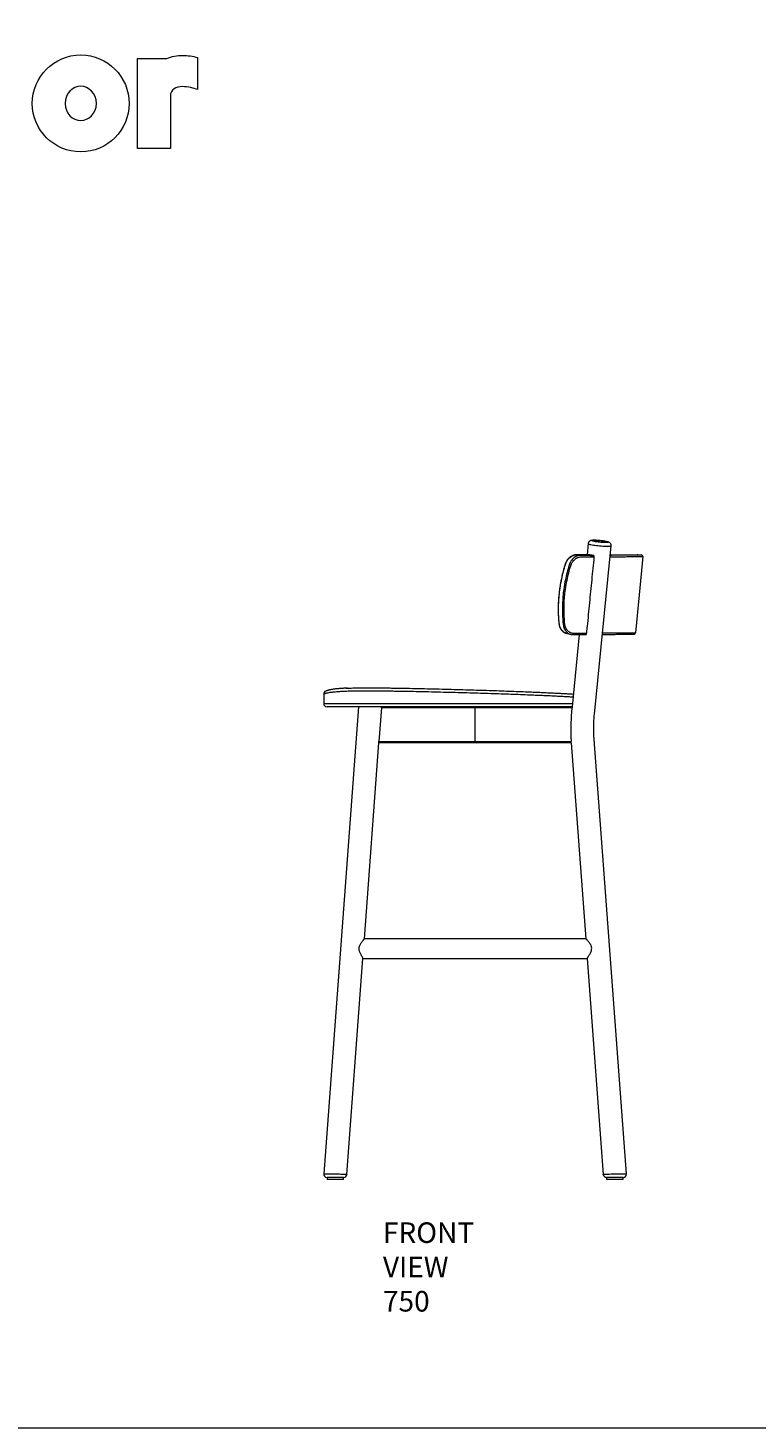
# Model space of a CAD drawing. Units: millimetres. Extents: x -2434 to 2692, y -2085 to 2010.
# Drawn here: x 112 to 1216, y -2085 to 39 of the extents above; entities that cross this region are included whole.
import ezdxf

# ---------------------------------------------------------------- set-up
doc = ezdxf.new("R2010")
doc.units = ezdxf.units.MM
doc.header["$MEASUREMENT"] = 0
doc.layers.get('0').update_dxf_attribs({"lineweight": 0})

# ---------------------------------------------------------------- blocks, each defined once
blk = doc.blocks.new('Block_0')
at = {"color": 7, "lineweight": 9, "true_color": 0xffffff}
for p, q in [((961.6, -742.8), (960, -759.6)), ((959.3, -759.6), (943.9, -759.6)), ((944.1, -759.7), (943.9, -759.6)), ((944.1, -759.7), (959.5, -759.7)), ((965.1, -760.8), (949.5, -760.8)), ((950.5, -763), (970.9, -763)), ((963.1, -759.7), (959.3, -759.6)), ((959.5, -759.7), (959.3, -759.7)), ((971.1, -1001.6), (996.5, -746.2)), ((1043, -760.2), (1037, -759.6)), ((930, -879.4), (935.9, -880.5)), ((947.9, -880.8), (937.1, -990.2)), ((938.1, -880.8), (938.2, -880.8)), ((938.2, -880.8), (938.4, -880.8)), ((938.4, -880.8), (953.4, -880.8)), ((959.5, -879.1), (939.6, -879.1)), ((953.2, -880.8), (953.4, -880.8)), ((560.4, -971.3), (560.4, -985.2)), ((595.4, -962.1), (593.1, -962.2)), ((613.2, -990.2), (560.5, -1699)), ((647.9, -992.2), (644.1, -1043.2)), ((937, -992.2), (647.9, -992.2)), ((648.3, -990.2), (648.3, -990.2)), ((789, -990.2), (937.1, -990.2)), ((790.4, -1043.2), (790.4, -992.2)), ((937, -992.2), (936.4, -998.4)), ((1019.6, -1699), (970.6, -1040)), ((622.1, -1342.4), (644.2, -1045.2)), ((644.1, -1043.2), (936, -1043.2)), ((935.9, -1045.2), (644.2, -1045.2)), ((936, -1043.2), (935.9, -1042.4)), ((935.9, -1045.2), (958, -1342.4)), ((958, -1342.4), (622.1, -1342.4)), ((595.5, -1699.8), (619.9, -1372.3)), ((619.8, -1372.4), (960.2, -1372.4)), ((960.2, -1372.3), (984.6, -1699.8)), ((565.5, -1704.4), (565.5, -1707.4)), ((590.5, -1704.4), (565.5, -1704.4)), ((590.5, -1707.4), (565.5, -1707.4)), ((590.5, -1707.4), (590.5, -1704.4)), ((989.6, -1704.4), (989.6, -1707.4)), ((1014.6, -1704.4), (989.6, -1704.4)), ((1014.6, -1707.4), (989.6, -1707.4)), ((1014.6, -1707.4), (1014.6, -1704.4))]:
    blk.add_line(p, q, dxfattribs=at)
for points in [[(961.6, -742.8), (961.8, -743), (962.3, -743.3), (963.2, -743.6), (964.3, -744), (965.8, -744.3), (967.5, -744.7), (969.5, -745), (971.7, -745.3), (974, -745.6), (976.4, -745.9), (978.9, -746.2), (981.4, -746.4), (983.8, -746.6), (986.1, -746.8), (988.3, -746.9), (990.3, -746.9), (992.1, -746.9), (993.6, -746.9), (994.8, -746.8), (995.7, -746.6), (996.3, -746.4), (996.5, -746.2), (996.5, -746.2)], [(967.1, -738.3), (967.3, -738.1), (967.9, -738), (968.8, -737.9), (970, -737.8), (971.4, -737.8), (973.1, -737.8), (975, -737.9), (977.1, -738.1), (979.1, -738.3), (981.3, -738.5), (983.3, -738.7), (985.3, -739), (987, -739.3), (988.6, -739.6), (989.9, -739.9), (990.9, -740.2), (991.6, -740.4), (992, -740.7), (991.9, -740.9), (991.6, -741), (990.8, -741.2), (989.8, -741.2), (988.5, -741.3), (986.9, -741.3), (985, -741.2), (983.1, -741.1), (981, -740.9), (978.9, -740.7), (976.8, -740.5), (974.8, -740.2), (972.9, -739.9), (971.2, -739.6), (969.8, -739.3), (968.6, -739.1), (967.8, -738.8), (967.3, -738.5), (967.1, -738.3)], [(1044.7, -762.4), (1039, -820.4), (1033.2, -878.4)], [(560.5, -1699), (560.5, -1699), (560.9, -1699), (561.6, -1698.9), (562.6, -1698.9), (564, -1698.9), (565.6, -1698.9), (567.5, -1698.9), (569.6, -1698.9), (571.9, -1698.9), (574.3, -1699), (576.7, -1699), (579.2, -1699.1), (581.7, -1699.1), (584.1, -1699.2), (586.4, -1699.3), (588.5, -1699.3), (590.4, -1699.4), (592, -1699.5), (593.4, -1699.6), (594.4, -1699.6), (595.1, -1699.7), (595.5, -1699.7), (595.5, -1699.8)], [(984.6, -1699.8), (984.6, -1699.7), (985, -1699.7), (985.7, -1699.6), (986.7, -1699.6), (988.1, -1699.5), (989.7, -1699.4), (991.6, -1699.3), (993.7, -1699.3), (996, -1699.2), (998.4, -1699.1), (1000.9, -1699.1), (1003.4, -1699), (1005.8, -1699), (1008.2, -1698.9), (1010.5, -1698.9), (1012.6, -1698.9), (1014.5, -1698.9), (1016.1, -1698.9), (1017.5, -1698.9), (1018.5, -1698.9), (1019.2, -1699), (1019.6, -1699), (1019.6, -1699)]]:
    blk.add_lwpolyline(points, dxfattribs=at)
for points, knots in [([(996.4, -746.2), (996.5, -745.9), (996.5, -745.6), (996.5, -745.3), (996.5, -744.9), (996.4, -744.5), (996.3, -744.1), (996.1, -743.8), (996, -743.5), (995.8, -743.2), (995.7, -742.9), (995.5, -742.6), (995.3, -742.4), (995.1, -742.1), (994.9, -741.9), (994.6, -741.7), (994.4, -741.6), (994.2, -741.4), (994, -741.3), (993.8, -741.1), (993.6, -741), (993.4, -740.9), (993.1, -740.8), (992.9, -740.7), (992.7, -740.6), (992.3, -740.5), (992, -740.4), (991.7, -740.3), (991.3, -740.1), (990.8, -740), (990.3, -739.9), (989.8, -739.8), (989.4, -739.7), (988.8, -739.6), (988.3, -739.5), (987.7, -739.4), (987.1, -739.3), (986.5, -739.2), (985.9, -739.1), (985.2, -739), (984.6, -738.9), (983.9, -738.8), (983.3, -738.7), (982.6, -738.6), (981.9, -738.5), (981.2, -738.5), (980.6, -738.4), (979.9, -738.3), (979.2, -738.2), (978.5, -738.2), (977.8, -738.1), (977.1, -738.1), (976.5, -738), (975.8, -738), (975.2, -737.9), (974.5, -737.9), (973.9, -737.8), (973.3, -737.8), (972.6, -737.8), (972, -737.8), (971.5, -737.8), (970.9, -737.8), (970.4, -737.7), (969.9, -737.8), (969.3, -737.8), (968.8, -737.8), (968.4, -737.8), (967.9, -737.8), (967.4, -737.9), (967, -737.9), (966.7, -738), (966.4, -738), (966.1, -738.1), (965.8, -738.1), (965.5, -738.2), (965.2, -738.3), (965, -738.4), (964.7, -738.5), (964.5, -738.6), (964.2, -738.8), (963.9, -739), (963.7, -739.2), (963.4, -739.4), (963.1, -739.6), (962.9, -739.9), (962.6, -740.2), (962.4, -740.5), (962.2, -740.8), (962, -741.2), (961.9, -741.6), (961.8, -741.9), (961.7, -742.2), (961.7, -742.5), (961.6, -742.8)], [0, 0, 0, 0, 1, 1, 1, 2, 2, 2, 3, 3, 3, 4, 4, 4, 5, 5, 5, 6, 6, 6, 7, 7, 7, 8, 8, 8, 9, 9, 9, 10, 10, 10, 11, 11, 11, 12, 12, 12, 13, 13, 13, 14, 14, 14, 15, 15, 15, 16, 16, 16, 17, 17, 17, 18, 18, 18, 19, 19, 19, 20, 20, 20, 21, 21, 21, 22, 22, 22, 23, 23, 23, 24, 24, 24, 25, 25, 25, 26, 26, 26, 27, 27, 27, 28, 28, 28, 29, 29, 29, 30, 30, 30, 31, 31, 31, 31]), ([(943.8, -759.7), (943.7, -759.7), (943.5, -759.7), (943.4, -759.7), (942.7, -759.6), (942.1, -759.7), (941.4, -759.9), (940.7, -760), (940, -760.2), (939.3, -760.4), (938.6, -760.6), (938, -760.9), (937.3, -761.2), (936.6, -761.5), (936, -761.9), (935.3, -762.3), (934.7, -762.8), (934.1, -763.2), (933.5, -763.7), (932.9, -764.2), (932.3, -764.8), (931.8, -765.3), (931.2, -765.9), (930.7, -766.5), (930.2, -767.2), (929.7, -767.9), (929.3, -768.5), (928.8, -769.3), (928.4, -770), (928, -770.7), (927.7, -771.5), (927.3, -772.2), (927, -773), (926.8, -773.8), (926.7, -773.9), (926.7, -774.1), (926.7, -774.2)], [0, 0, 0, 0, 1, 1, 1, 2, 2, 2, 3, 3, 3, 4, 4, 4, 5, 5, 5, 6, 6, 6, 7, 7, 7, 8, 8, 8, 9, 9, 9, 10, 10, 10, 11, 11, 11, 12, 12, 12, 12]), ([(927.2, -774.3), (927.5, -773.3), (927.9, -772.3), (928.3, -771.3), (928.6, -770.8), (928.8, -770.3), (929.1, -769.8), (929.3, -769.4), (929.6, -768.9), (929.9, -768.4), (930.5, -767.5), (931.1, -766.7), (931.8, -765.9), (932.1, -765.5), (932.5, -765.1), (932.8, -764.8), (933.2, -764.4), (933.6, -764.1), (934, -763.7), (934.7, -763.1), (935.5, -762.5), (936.3, -762), (936.7, -761.7), (937.2, -761.5), (937.6, -761.3), (938, -761.1), (938.4, -760.9), (938.9, -760.7), (939.7, -760.4), (940.6, -760.1), (941.4, -759.9), (942.3, -759.8), (943.2, -759.7), (944.1, -759.7)], [0, 0, 0, 0, 1, 1, 1, 2, 2, 2, 3, 3, 3, 4, 4, 4, 5, 5, 5, 6, 6, 6, 7, 7, 7, 8, 8, 8, 9, 9, 9, 10, 10, 10, 11, 11, 11, 11]), ([(949.5, -760.8), (948.6, -760.8), (947.7, -760.9), (946.9, -761), (946, -761.2), (945.1, -761.5), (944.3, -761.8), (943.8, -762), (943.4, -762.2), (943, -762.4), (942.6, -762.6), (942.2, -762.9), (941.7, -763.1), (940.9, -763.6), (940.1, -764.2), (939.4, -764.9), (939, -765.2), (938.6, -765.6), (938.2, -766), (937.9, -766.3), (937.5, -766.7), (937.2, -767.1), (936.5, -767.9), (935.9, -768.7), (935.3, -769.6), (935, -770.1), (934.8, -770.6), (934.5, -771), (934.2, -771.5), (934, -772), (933.8, -772.5), (933.3, -773.5), (932.9, -774.5), (932.6, -775.6)], [0, 0, 0, 0, 1, 1, 1, 2, 2, 2, 3, 3, 3, 4, 4, 4, 5, 5, 5, 6, 6, 6, 7, 7, 7, 8, 8, 8, 9, 9, 9, 10, 10, 10, 11, 11, 11, 11]), ([(935.1, -776.3), (935.4, -775.4), (935.7, -774.5), (936.2, -773.6), (936.4, -773.1), (936.6, -772.7), (936.8, -772.2), (937.1, -771.8), (937.3, -771.4), (937.6, -771), (938.1, -770.2), (938.7, -769.4), (939.3, -768.7), (939.6, -768.3), (939.9, -768), (940.3, -767.7), (940.6, -767.3), (940.9, -767), (941.3, -766.7), (942, -766.1), (942.7, -765.6), (943.5, -765.1), (943.8, -764.9), (944.2, -764.7), (944.6, -764.5), (945, -764.3), (945.4, -764.1), (945.8, -764), (946.6, -763.7), (947.4, -763.4), (948.2, -763.3), (948.9, -763.1), (949.7, -763), (950.5, -763)], [0, 0, 0, 0, 1, 1, 1, 2, 2, 2, 3, 3, 3, 4, 4, 4, 5, 5, 5, 6, 6, 6, 7, 7, 7, 8, 8, 8, 9, 9, 9, 10, 10, 10, 11, 11, 11, 11]), ([(958, -880.7), (958.2, -880.6), (958.4, -880.6), (958.6, -880.5), (958.8, -880.4), (958.9, -880.2), (959.1, -880), (959.2, -879.8), (959.3, -879.6), (959.3, -879.4), (959.6, -878.7), (959.6, -877.9), (959.6, -877.2), (959.8, -874.1), (960.1, -871.2), (960.5, -868.3), (961.9, -856.5), (962.9, -844.5), (964, -832.6), (965.1, -821), (966.4, -809.5), (967.5, -797.8), (968, -792), (968.5, -786.2), (969.2, -780.5), (969.9, -774.7), (970.8, -769), (970.9, -763.1), (970.9, -762.8), (970.9, -762.6), (970.9, -762.4), (970.8, -762.1), (970.7, -761.9), (970.6, -761.7), (970.5, -761.5), (970.4, -761.4), (970.2, -761.2), (970.1, -761.1), (969.9, -761), (969.7, -760.9), (969.5, -760.8), (969.3, -760.8), (969, -760.7), (968.6, -760.7), (968.1, -760.6), (967.7, -760.5), (967.2, -760.5), (966.8, -760.4), (966.4, -760.3), (966, -760.2), (965.6, -760.1), (965.2, -760.1), (964.8, -760), (964.4, -759.9), (964.1, -759.8), (963.8, -759.7), (963.5, -759.6), (963.3, -759.6), (963.2, -759.7), (963.2, -759.7), (963.2, -759.7)], [0, 0, 0, 0, 1, 1, 1, 2, 2, 2, 3, 3, 3, 4, 4, 4, 5, 5, 5, 6, 6, 6, 7, 7, 7, 8, 8, 8, 9, 9, 9, 10, 10, 10, 11, 11, 11, 12, 12, 12, 13, 13, 13, 14, 14, 14, 15, 15, 15, 16, 16, 16, 17, 17, 17, 18, 18, 18, 19, 19, 19, 20, 20, 20, 20]), ([(959.5, -759.7), (960.3, -759.7), (961, -759.7), (961.8, -759.7), (962.3, -759.7), (962.8, -759.7), (963.4, -759.7)], [0, 0, 0, 0, 1, 1, 1, 2, 2, 2, 2]), ([(965.1, -760.8), (965.8, -760.8), (966.4, -760.8), (967.1, -760.7), (967.7, -760.7), (968.3, -760.7), (969, -760.7)], [0, 0, 0, 0, 1, 1, 1, 2, 2, 2, 2]), ([(994.8, -762.8), (995.7, -762.8), (996.6, -762.8), (997.4, -762.8), (999.4, -762.8), (1001.3, -762.8), (1003.1, -762.8), (1005.8, -762.7), (1008.5, -762.7), (1010.9, -762.7), (1013.4, -762.7), (1015.7, -762.7), (1017.9, -762.7), (1019.6, -762.6), (1021.3, -762.6), (1022.8, -762.6), (1024.4, -762.6), (1025.9, -762.6), (1027.2, -762.6), (1028.6, -762.6), (1029.9, -762.6), (1031.2, -762.5), (1032.4, -762.5), (1033.5, -762.5), (1034.6, -762.5), (1036.3, -762.5), (1037.7, -762.5), (1039, -762.5), (1040.3, -762.5), (1041.3, -762.4), (1042.2, -762.4), (1043, -762.4), (1043.7, -762.4), (1044.1, -762.4), (1044.5, -762.4), (1044.6, -762.4), (1044.7, -762.4)], [0, 0, 0, 0, 1, 1, 1, 2, 2, 2, 3, 3, 3, 4, 4, 4, 5, 5, 5, 6, 6, 6, 7, 7, 7, 8, 8, 8, 9, 9, 9, 10, 10, 10, 11, 11, 11, 12, 12, 12, 12]), ([(995.1, -759.8), (997.1, -759.8), (999, -759.8), (1000.9, -759.8), (1003, -759.8), (1004.9, -759.8), (1006.8, -759.8), (1008.3, -759.8), (1009.7, -759.8), (1011, -759.8), (1012.4, -759.7), (1013.7, -759.7), (1014.9, -759.7), (1016.1, -759.7), (1017.3, -759.7), (1018.5, -759.7), (1019.6, -759.7), (1020.7, -759.7), (1021.7, -759.7), (1023.7, -759.7), (1025.6, -759.7), (1027.2, -759.7), (1028.8, -759.7), (1030.2, -759.7), (1031.5, -759.7), (1032.7, -759.7), (1033.7, -759.7), (1034.5, -759.6), (1035.4, -759.6), (1036, -759.6), (1036.4, -759.6), (1036.7, -759.6), (1036.8, -759.6), (1037, -759.6)], [0, 0, 0, 0, 1, 1, 1, 2, 2, 2, 3, 3, 3, 4, 4, 4, 5, 5, 5, 6, 6, 6, 7, 7, 7, 8, 8, 8, 9, 9, 9, 10, 10, 10, 11, 11, 11, 11]), ([(1042.9, -760.2), (1042.8, -760.2), (1042.7, -760.2), (1042.3, -760.2), (1041.9, -760.2), (1041.3, -760.2), (1040.5, -760.2), (1039.6, -760.3), (1038.6, -760.3), (1037.3, -760.3), (1036, -760.3), (1034.6, -760.3), (1032.8, -760.3), (1031.8, -760.3), (1030.7, -760.3), (1029.5, -760.3), (1028.3, -760.3), (1027, -760.4), (1025.6, -760.4), (1024.2, -760.4), (1022.8, -760.4), (1021.2, -760.4), (1019.7, -760.4), (1018, -760.4), (1016.3, -760.4), (1014.2, -760.5), (1011.9, -760.5), (1009.6, -760.5), (1007.2, -760.5), (1004.6, -760.5), (1002, -760.5), (1000.2, -760.5), (998.3, -760.5), (996.3, -760.6), (995.9, -760.6), (995.5, -760.6), (995.1, -760.6)], [0, 0, 0, 0, 1, 1, 1, 2, 2, 2, 3, 3, 3, 4, 4, 4, 5, 5, 5, 6, 6, 6, 7, 7, 7, 8, 8, 8, 9, 9, 9, 10, 10, 10, 11, 11, 11, 12, 12, 12, 12]), ([(1044.7, -762.4), (1044.8, -761.3), (1044, -760.3), (1042.9, -760.2), (1042.9, -760.2), (1042.9, -760.2), (1042.9, -760.2)], [0, 0, 0, 0, 1, 1, 1, 2, 2, 2, 2]), ([(926.7, -774.2), (926.2, -775.7), (925.8, -777.1), (925.3, -778.5), (924.6, -781), (923.9, -783.5), (923.3, -786.1), (922.6, -788.6), (922, -791.2), (921.5, -793.7), (920.9, -796.3), (920.4, -798.8), (919.9, -801.4), (919.4, -803.9), (919, -806.5), (918.6, -809.1), (918.2, -811.6), (917.9, -814.2), (917.6, -816.7), (917.3, -819.3), (917, -821.9), (916.8, -824.4), (916.6, -827), (916.4, -829.5), (916.3, -832), (916.2, -834.6), (916.1, -837.1), (916.1, -839.7), (916.1, -842.2), (916.1, -844.8), (916.1, -847.3), (916.2, -849.9), (916.3, -852.4), (916.5, -854.9), (916.6, -857.5), (916.8, -860), (917, -862.5), (917.1, -862.9), (917.1, -863.3), (917.2, -863.7)], [0, 0, 0, 0, 1, 1, 1, 2, 2, 2, 3, 3, 3, 4, 4, 4, 5, 5, 5, 6, 6, 6, 7, 7, 7, 8, 8, 8, 9, 9, 9, 10, 10, 10, 11, 11, 11, 12, 12, 12, 13, 13, 13, 13]), ([(917.7, -864), (917, -856.5), (916.6, -849), (916.7, -841.5), (916.7, -839.6), (916.7, -837.7), (916.8, -835.8), (916.8, -833.9), (916.9, -832), (917, -830.1), (917.2, -826.3), (917.5, -822.6), (917.9, -818.8), (918.7, -811.3), (919.9, -803.9), (921.5, -796.4), (923, -789), (924.9, -781.7), (927.2, -774.3)], [0, 0, 0, 0, 1, 1, 1, 2, 2, 2, 3, 3, 3, 4, 4, 4, 5, 5, 5, 6, 6, 6, 6]), ([(932.6, -775.6), (930.4, -782.9), (928.5, -790.4), (927, -797.9), (926.6, -799.7), (926.3, -801.6), (925.9, -803.5), (925.6, -805.4), (925.3, -807.3), (925, -809.2), (924.4, -812.9), (924, -816.7), (923.6, -820.4), (922.9, -827.9), (922.5, -835.4), (922.5, -842.9), (922.5, -850.4), (922.9, -857.8), (923.7, -865.2)], [0, 0, 0, 0, 1, 1, 1, 2, 2, 2, 3, 3, 3, 4, 4, 4, 5, 5, 5, 6, 6, 6, 6]), ([(926.2, -865), (925.4, -857.7), (925, -850.3), (925, -842.9), (925, -835.5), (925.3, -828.1), (926.1, -820.7), (926.5, -817), (926.9, -813.3), (927.5, -809.5), (927.8, -807.7), (928.1, -805.8), (928.4, -804), (928.8, -802.1), (929.1, -800.2), (929.5, -798.4), (931, -790.9), (932.9, -783.6), (935.1, -776.3)], [0, 0, 0, 0, 1, 1, 1, 2, 2, 2, 3, 3, 3, 4, 4, 4, 5, 5, 5, 6, 6, 6, 6]), ([(917.2, -863.7), (917.2, -863.9), (917.2, -864), (917.2, -864.2), (917.3, -865), (917.4, -865.8), (917.6, -866.5), (917.8, -867.3), (918, -868.1), (918.3, -868.8), (918.6, -869.6), (918.9, -870.3), (919.2, -871), (919.6, -871.7), (920, -872.3), (920.4, -872.9), (920.9, -873.6), (921.3, -874.2), (921.8, -874.7), (922.3, -875.3), (922.9, -875.8), (923.4, -876.3), (924, -876.7), (924.6, -877.2), (925.2, -877.5), (925.8, -877.9), (926.4, -878.2), (927.1, -878.5), (927.7, -878.8), (928.4, -879.1), (929, -879.2), (929.2, -879.2), (929.3, -879.3), (929.4, -879.3)], [0, 0, 0, 0, 1, 1, 1, 2, 2, 2, 3, 3, 3, 4, 4, 4, 5, 5, 5, 6, 6, 6, 7, 7, 7, 8, 8, 8, 9, 9, 9, 10, 10, 10, 11, 11, 11, 11]), ([(930, -879.4), (929.9, -879.4), (929.7, -879.4), (929.6, -879.3), (928.6, -879.2), (927.7, -878.8), (926.9, -878.4), (926.1, -878), (925.3, -877.5), (924.5, -877), (923.8, -876.4), (923.1, -875.8), (922.4, -875.1), (921.8, -874.4), (921.2, -873.6), (920.7, -872.8), (920.2, -871.9), (919.7, -871), (919.3, -870.1), (918.9, -869.2), (918.5, -868.2), (918.3, -867.1), (918.1, -866.1), (917.9, -865), (917.7, -864)], [0, 0, 0, 0, 1, 1, 1, 2, 2, 2, 3, 3, 3, 4, 4, 4, 5, 5, 5, 6, 6, 6, 7, 7, 7, 8, 8, 8, 8]), ([(923.7, -865.2), (923.9, -866.3), (924, -867.4), (924.3, -868.4), (924.5, -869.4), (924.9, -870.4), (925.3, -871.4), (925.7, -872.3), (926.1, -873.2), (926.7, -874), (927.2, -874.8), (927.8, -875.6), (928.4, -876.3), (929.1, -877), (929.8, -877.6), (930.5, -878.2), (931.3, -878.7), (932.1, -879.2), (932.9, -879.6), (933.7, -880), (934.6, -880.4), (935.5, -880.5), (935.6, -880.5), (935.8, -880.5), (935.9, -880.5)], [0, 0, 0, 0, 1, 1, 1, 2, 2, 2, 3, 3, 3, 4, 4, 4, 5, 5, 5, 6, 6, 6, 7, 7, 7, 8, 8, 8, 8]), ([(939.6, -879.1), (938.8, -879.1), (938, -879), (937.2, -878.8), (936.4, -878.7), (935.6, -878.4), (934.9, -878.1), (934.5, -877.9), (934.1, -877.7), (933.8, -877.5), (933.4, -877.3), (933, -877.1), (932.7, -876.8), (932, -876.4), (931.3, -875.8), (930.7, -875.2), (930.4, -874.9), (930.1, -874.5), (929.8, -874.2), (929.6, -873.8), (929.3, -873.5), (929, -873.1), (928.5, -872.3), (928.1, -871.5), (927.7, -870.7), (927.5, -870.2), (927.3, -869.8), (927.2, -869.3), (927, -868.9), (926.8, -868.4), (926.7, -868), (926.5, -867), (926.3, -866), (926.2, -865)], [0, 0, 0, 0, 1, 1, 1, 2, 2, 2, 3, 3, 3, 4, 4, 4, 5, 5, 5, 6, 6, 6, 7, 7, 7, 8, 8, 8, 9, 9, 9, 10, 10, 10, 11, 11, 11, 11]), ([(935.9, -880.5), (936.3, -880.6), (936.7, -880.7), (937.1, -880.7), (937.5, -880.8), (938, -880.8), (938.4, -880.8)], [0, 0, 0, 0, 1, 1, 1, 2, 2, 2, 2]), ([(953.4, -880.8), (954.8, -880.8), (956.2, -880.8), (957.4, -880.8), (957.5, -880.8), (957.5, -880.8), (957.5, -880.8)], [0, 0, 0, 0, 1, 1, 1, 2, 2, 2, 2]), ([(983.1, -880.6), (984.1, -880.6), (985.1, -880.6), (986.1, -880.6), (988.3, -880.5), (990.3, -880.5), (992.3, -880.5), (994.3, -880.5), (996.2, -880.5), (998, -880.5), (999.6, -880.5), (1001.1, -880.5), (1002.6, -880.5), (1004.1, -880.4), (1005.5, -880.4), (1006.8, -880.4), (1008.2, -880.4), (1009.5, -880.4), (1010.8, -880.4), (1012, -880.4), (1013.2, -880.4), (1014.3, -880.4), (1015.8, -880.4), (1017.2, -880.3), (1018.5, -880.3), (1019.7, -880.3), (1020.9, -880.3), (1022, -880.3), (1023.1, -880.3), (1024.1, -880.3), (1025, -880.3), (1025.9, -880.3), (1026.7, -880.3), (1027.4, -880.3), (1028.1, -880.3), (1028.7, -880.3), (1029.2, -880.2), (1029.7, -880.2), (1030, -880.2), (1030.3, -880.2), (1030.8, -880.2), (1031, -880.2), (1031, -880.2), (1031, -880.2), (1031, -880.2), (1031, -880.2)], [0, 0, 0, 0, 1, 1, 1, 2, 2, 2, 3, 3, 3, 4, 4, 4, 5, 5, 5, 6, 6, 6, 7, 7, 7, 8, 8, 8, 9, 9, 9, 10, 10, 10, 11, 11, 11, 12, 12, 12, 13, 13, 13, 14, 14, 14, 15, 15, 15, 15]), ([(1033.2, -878.4), (1033.2, -878.4), (1033.2, -878.4), (1033.2, -878.4), (1033.2, -878.4), (1033, -878.4), (1032.5, -878.4), (1032.1, -878.4), (1031.4, -878.5), (1030.6, -878.5), (1029.7, -878.5), (1028.6, -878.5), (1027.3, -878.5), (1026.4, -878.5), (1025.4, -878.5), (1024.3, -878.5), (1023.2, -878.5), (1022, -878.5), (1020.6, -878.6), (1019.3, -878.6), (1017.9, -878.6), (1016.4, -878.6), (1015.3, -878.6), (1014.1, -878.6), (1012.8, -878.6), (1011.6, -878.6), (1010.3, -878.7), (1008.9, -878.7), (1007.5, -878.7), (1006.1, -878.7), (1004.6, -878.7), (1003.1, -878.7), (1001.6, -878.7), (999.9, -878.7), (998.1, -878.8), (996.2, -878.8), (994.2, -878.8), (992.3, -878.8), (990.2, -878.8), (988, -878.8), (986.5, -878.8), (984.9, -878.8), (983.3, -878.9)], [0, 0, 0, 0, 1, 1, 1, 2, 2, 2, 3, 3, 3, 4, 4, 4, 5, 5, 5, 6, 6, 6, 7, 7, 7, 8, 8, 8, 9, 9, 9, 10, 10, 10, 11, 11, 11, 12, 12, 12, 13, 13, 13, 14, 14, 14, 14]), ([(1031, -880.2), (1031.1, -880.2), (1031.3, -880.2), (1031.4, -880.2), (1031.5, -880.2), (1031.6, -880.2), (1031.8, -880.2), (1031.9, -880.1), (1032, -880.1), (1032.1, -880), (1032.2, -879.9), (1032.4, -879.9), (1032.5, -879.8), (1032.7, -879.6), (1032.8, -879.4), (1033, -879.2), (1033.1, -879), (1033.2, -878.7), (1033.2, -878.4)], [0, 0, 0, 0, 1, 1, 1, 2, 2, 2, 3, 3, 3, 4, 4, 4, 5, 5, 5, 6, 6, 6, 6]), ([(1031.3, -880.2), (1031.4, -880.2), (1031.4, -880.2), (1031.4, -880.2), (1031.5, -880.2), (1031.6, -880.2), (1031.7, -880.2), (1031.8, -880.1), (1032, -880.1), (1032.1, -880), (1032.1, -880), (1032.2, -880), (1032.2, -879.9)], [0, 0, 0, 0, 1, 1, 1, 2, 2, 2, 3, 3, 3, 4, 4, 4, 4]), ([(1031.3, -880.2), (1031.4, -880.2), (1031.4, -880.2), (1031.4, -880.2), (1031.5, -880.2), (1031.6, -880.2), (1031.7, -880.2), (1031.8, -880.1), (1032, -880.1), (1032.1, -880), (1032.1, -880), (1032.2, -880), (1032.2, -879.9)], [0, 0, 0, 0, 1, 1, 1, 2, 2, 2, 3, 3, 3, 4, 4, 4, 4]), ([(938.5, -975.8), (937.3, -975.7), (936.1, -975.6), (934.7, -975.6), (932.9, -975.4), (930.9, -975.3), (928.7, -975.2), (926.4, -975.1), (924, -975), (921.4, -974.8), (918.8, -974.7), (916, -974.6), (913.1, -974.4), (910.2, -974.3), (907.3, -974.1), (904.2, -974), (901.1, -973.9), (897.9, -973.7), (894.5, -973.6), (891.1, -973.4), (887.6, -973.3), (884, -973.1), (880.4, -973), (876.8, -972.8), (873, -972.7), (868.4, -972.5), (863.8, -972.3), (859, -972.1), (854.3, -971.9), (849.5, -971.8), (844.5, -971.6), (839.6, -971.4), (834.7, -971.2), (829.6, -971.1), (824.5, -970.9), (819.3, -970.7), (814, -970.5), (808.7, -970.4), (803.4, -970.2), (798.1, -970), (792.7, -969.9), (787.3, -969.7), (781.9, -969.6), (776, -969.4), (770.2, -969.2), (764.2, -969.1), (758.3, -968.9), (752.4, -968.7), (746.4, -968.6), (740.4, -968.4), (734.4, -968.3), (728.4, -968.1), (722.2, -968), (716.1, -967.8), (709.9, -967.7), (703.7, -967.6), (697.5, -967.5), (691.3, -967.3), (685, -967.2), (678.8, -967.1), (672.6, -967), (669.4, -967), (666.3, -966.9), (663.2, -966.9), (660.1, -966.8), (657, -966.8), (653.9, -966.8), (650.7, -966.7), (647.6, -966.7), (644.5, -966.7), (641.3, -966.7), (638.2, -966.6), (635.1, -966.6), (633, -966.6), (630.9, -966.6), (628.9, -966.6), (626.8, -966.6), (624.7, -966.6), (622.7, -966.6), (620.6, -966.6), (618.6, -966.6), (616.6, -966.6), (614.5, -966.6), (612.6, -966.7), (610.6, -966.7), (609.1, -966.7), (607.6, -966.7), (606.1, -966.7), (604.6, -966.8), (603.1, -966.8), (601.7, -966.8), (600.3, -966.9), (598.9, -966.9), (597.5, -966.9), (596.2, -967), (594.9, -967), (593.7, -967), (592.5, -967.1), (591.3, -967.1), (590.3, -967.2), (589.2, -967.2), (588.2, -967.3), (587.2, -967.3), (586.2, -967.4), (585.2, -967.4), (584.3, -967.5), (583.4, -967.5), (582.6, -967.6), (581.8, -967.6), (580.3, -967.7), (578.9, -967.8), (577.7, -968), (576.5, -968.1), (575.4, -968.2), (574.4, -968.3), (573.4, -968.4), (572.5, -968.5), (571.7, -968.6), (570.9, -968.7), (570.2, -968.8), (569.5, -968.9), (568.4, -969.1), (567.4, -969.3), (566.6, -969.5), (565.8, -969.6), (565.1, -969.8), (564.5, -969.9), (563.9, -970.1), (563.4, -970.2), (563, -970.3), (562.6, -970.5), (562.3, -970.6), (562, -970.7), (561.4, -970.9), (561, -971), (560.7, -971.1), (560.5, -971.2), (560.5, -971.3), (560.4, -971.3)], [0, 0, 0, 0, 1, 1, 1, 2, 2, 2, 3, 3, 3, 4, 4, 4, 5, 5, 5, 6, 6, 6, 7, 7, 7, 8, 8, 8, 9, 9, 9, 10, 10, 10, 11, 11, 11, 12, 12, 12, 13, 13, 13, 14, 14, 14, 15, 15, 15, 16, 16, 16, 17, 17, 17, 18, 18, 18, 19, 19, 19, 20, 20, 20, 21, 21, 21, 22, 22, 22, 23, 23, 23, 24, 24, 24, 25, 25, 25, 26, 26, 26, 27, 27, 27, 28, 28, 28, 29, 29, 29, 30, 30, 30, 31, 31, 31, 32, 32, 32, 33, 33, 33, 34, 34, 34, 35, 35, 35, 36, 36, 36, 37, 37, 37, 38, 38, 38, 39, 39, 39, 40, 40, 40, 41, 41, 41, 42, 42, 42, 43, 43, 43, 44, 44, 44, 45, 45, 45, 46, 46, 46, 46]), ([(593.7, -962.2), (593.2, -962.2), (592.8, -962.2), (592.3, -962.3), (591.5, -962.3), (590.6, -962.3), (589.8, -962.4), (589, -962.4), (588.2, -962.5), (587.4, -962.5), (586.6, -962.6), (585.8, -962.6), (585.1, -962.7), (584.3, -962.8), (583.6, -962.8), (582.9, -962.9), (582.2, -962.9), (581.5, -963), (580.9, -963.1), (580.2, -963.1), (579.5, -963.2), (578.9, -963.3), (578.3, -963.3), (577.7, -963.4), (577.1, -963.5), (576.5, -963.6), (575.9, -963.7), (575.4, -963.7), (574.8, -963.8), (574.2, -963.9), (573.7, -964), (573.1, -964.1), (572.5, -964.2), (572, -964.3), (571.4, -964.4), (570.9, -964.5), (570.5, -964.6), (570, -964.7), (569.5, -964.8), (569.1, -964.9), (568.6, -965), (568.2, -965.1), (567.9, -965.2), (567.5, -965.3), (567.1, -965.4), (566.8, -965.5), (566.3, -965.6), (566, -965.7), (565.6, -965.9), (565.3, -966), (565, -966.1), (564.7, -966.2), (564.5, -966.3), (564.2, -966.3), (564, -966.4), (563.9, -966.5), (563.7, -966.6), (563.6, -966.6), (563.5, -966.7), (563.5, -966.7), (563.4, -966.7), (563.4, -966.7), (563.4, -966.7), (563.4, -966.7)], [0, 0, 0, 0, 1, 1, 1, 2, 2, 2, 3, 3, 3, 4, 4, 4, 5, 5, 5, 6, 6, 6, 7, 7, 7, 8, 8, 8, 9, 9, 9, 10, 10, 10, 11, 11, 11, 12, 12, 12, 13, 13, 13, 14, 14, 14, 15, 15, 15, 16, 16, 16, 17, 17, 17, 18, 18, 18, 19, 19, 19, 20, 20, 20, 21, 21, 21, 21]), ([(595.1, -962.1), (594.8, -962.1), (594.5, -962.2), (594.2, -962.2), (593.8, -962.2), (593.3, -962.2), (592.9, -962.2)], [0, 0, 0, 0, 1, 1, 1, 2, 2, 2, 2]), ([(594, -962.2), (594, -962.2), (594.1, -962.2), (594.1, -962.2), (595.1, -962.1), (596.2, -962.1), (597.4, -962.1), (598.5, -962), (599.6, -962), (600.8, -961.9), (602, -961.9), (603.3, -961.9), (604.6, -961.8), (605.9, -961.8), (607.3, -961.8), (608.7, -961.8), (610.1, -961.7), (611.5, -961.7), (613, -961.7), (614.8, -961.7), (616.6, -961.7), (618.5, -961.6), (620.3, -961.6), (622.2, -961.6), (624.1, -961.6), (626.1, -961.6), (628.1, -961.6), (630.1, -961.6), (632, -961.6), (634.1, -961.6), (636.1, -961.6), (639.1, -961.6), (642.1, -961.7), (645.1, -961.7), (648.1, -961.7), (651.1, -961.7), (654.1, -961.8), (657.2, -961.8), (660.2, -961.8), (663.3, -961.9), (666.3, -961.9), (669.4, -962), (672.5, -962), (678.5, -962.1), (684.6, -962.2), (690.6, -962.3), (696.6, -962.5), (702.6, -962.6), (708.6, -962.7), (714.6, -962.8), (720.6, -963), (726.6, -963.1), (732.6, -963.3), (738.7, -963.4), (744.7, -963.6), (750.7, -963.7), (756.7, -963.9), (762.7, -964.1), (768.6, -964.2), (774.6, -964.4), (780.4, -964.6), (785.7, -964.7), (790.9, -964.9), (796, -965), (801.2, -965.2), (806.3, -965.4), (811.4, -965.5), (816.4, -965.7), (821.5, -965.9), (826.4, -966), (831.5, -966.2), (836.5, -966.4), (841.5, -966.6), (846.4, -966.7), (851.3, -966.9), (856.1, -967.1), (860.9, -967.3), (865.6, -967.5), (870.2, -967.7), (873.8, -967.8), (877.3, -968), (880.7, -968.1), (884.2, -968.3), (887.5, -968.4), (890.8, -968.5), (894.1, -968.7), (897.3, -968.8), (900.4, -969), (903.5, -969.1), (906.4, -969.3), (909.2, -969.4), (912, -969.6), (914.6, -969.7), (917.1, -969.8), (919.5, -969.9), (921.8, -970.1), (924, -970.2), (926.2, -970.3), (928.2, -970.4), (930.1, -970.5), (931.9, -970.7), (933.5, -970.8), (935, -970.9), (936.3, -970.9), (937.5, -971), (938.4, -971.1), (938.6, -971.1), (938.8, -971.1), (939, -971.1)], [0, 0, 0, 0, 1, 1, 1, 2, 2, 2, 3, 3, 3, 4, 4, 4, 5, 5, 5, 6, 6, 6, 7, 7, 7, 8, 8, 8, 9, 9, 9, 10, 10, 10, 11, 11, 11, 12, 12, 12, 13, 13, 13, 14, 14, 14, 15, 15, 15, 16, 16, 16, 17, 17, 17, 18, 18, 18, 19, 19, 19, 20, 20, 20, 21, 21, 21, 22, 22, 22, 23, 23, 23, 24, 24, 24, 25, 25, 25, 26, 26, 26, 27, 27, 27, 28, 28, 28, 29, 29, 29, 30, 30, 30, 31, 31, 31, 32, 32, 32, 33, 33, 33, 34, 34, 34, 35, 35, 35, 36, 36, 36, 36]), ([(596.4, -962.1), (596.1, -962.1), (595.9, -962.1), (595.6, -962.1), (595.5, -962.1), (595.5, -962.1), (595.4, -962.1)], [0, 0, 0, 0, 1, 1, 1, 2, 2, 2, 2]), ([(560.4, -985.2), (560.5, -985.2), (560.5, -985.2), (560.7, -985.2), (560.9, -985.2), (561.3, -985.2), (561.8, -985.2), (562.2, -985.2), (562.7, -985.2), (563.3, -985.2), (563.9, -985.2), (564.7, -985.2), (565.7, -985.2), (566.2, -985.2), (566.8, -985.2), (567.5, -985.2), (568.1, -985.2), (568.8, -985.2), (569.7, -985.2), (570.5, -985.2), (571.5, -985.2), (572.6, -985.2), (573.7, -985.2), (574.9, -985.2), (576.3, -985.2), (577.1, -985.2), (577.9, -985.2), (578.8, -985.2), (579.7, -985.2), (580.7, -985.2), (581.7, -985.2), (582.8, -985.2), (583.9, -985.2), (585.1, -985.2), (586.4, -985.2), (587.7, -985.2), (589.1, -985.2), (590.3, -985.2), (591.6, -985.2), (592.9, -985.2), (594.3, -985.2), (595.7, -985.2), (597.1, -985.2), (598.7, -985.2), (600.3, -985.2), (601.9, -985.2), (603.6, -985.2), (605.3, -985.2), (607.1, -985.2), (608.7, -985.2), (610.4, -985.2), (612.2, -985.2), (613.9, -985.2), (615.7, -985.2), (617.5, -985.2), (619.3, -985.2), (621.2, -985.2), (623.1, -985.2), (625, -985.2), (626.9, -985.2), (628.8, -985.2), (632.1, -985.2), (635.4, -985.2), (638.7, -985.2), (642, -985.2), (645.3, -985.2), (648.7, -985.2), (652.1, -985.2), (655.5, -985.2), (658.9, -985.2), (662.3, -985.2), (665.7, -985.2), (669.1, -985.2), (675.4, -985.2), (681.7, -985.2), (688, -985.2), (694.3, -985.2), (700.6, -985.2), (706.9, -985.2), (713.1, -985.2), (719.4, -985.2), (725.6, -985.2), (731.9, -985.2), (738.3, -985.2), (744.6, -985.2), (750.9, -985.2), (757.1, -985.2), (763.4, -985.2), (769.6, -985.2), (775.8, -985.2), (781.9, -985.2), (787.2, -985.2), (792.5, -985.2), (797.7, -985.2), (803, -985.2), (808.2, -985.2), (813.3, -985.2), (818.5, -985.2), (823.6, -985.2), (828.6, -985.2), (833.8, -985.2), (838.9, -985.2), (843.9, -985.2), (848.9, -985.2), (853.9, -985.2), (858.7, -985.2), (863.6, -985.2), (868.3, -985.2), (873, -985.2), (876.7, -985.2), (880.3, -985.2), (883.8, -985.2), (887.3, -985.2), (890.8, -985.2), (894.1, -985.2), (897.5, -985.2), (900.8, -985.2), (904, -985.2), (907.1, -985.2), (910.2, -985.2), (913.1, -985.2), (915.9, -985.2), (918.6, -985.2), (921.1, -985.2), (923.7, -985.2), (926.1, -985.2), (928.3, -985.2), (930.6, -985.2), (932.7, -985.2), (934.5, -985.2), (935.6, -985.2), (936.6, -985.2), (937.6, -985.2)], [0, 0, 0, 0, 1, 1, 1, 2, 2, 2, 3, 3, 3, 4, 4, 4, 5, 5, 5, 6, 6, 6, 7, 7, 7, 8, 8, 8, 9, 9, 9, 10, 10, 10, 11, 11, 11, 12, 12, 12, 13, 13, 13, 14, 14, 14, 15, 15, 15, 16, 16, 16, 17, 17, 17, 18, 18, 18, 19, 19, 19, 20, 20, 20, 21, 21, 21, 22, 22, 22, 23, 23, 23, 24, 24, 24, 25, 25, 25, 26, 26, 26, 27, 27, 27, 28, 28, 28, 29, 29, 29, 30, 30, 30, 31, 31, 31, 32, 32, 32, 33, 33, 33, 34, 34, 34, 35, 35, 35, 36, 36, 36, 37, 37, 37, 38, 38, 38, 39, 39, 39, 40, 40, 40, 41, 41, 41, 42, 42, 42, 43, 43, 43, 44, 44, 44, 44]), ([(936.7, -990.2), (936.2, -990.2), (935.6, -990.2), (935, -990.2), (933.6, -990.2), (931.9, -990.2), (930.1, -990.2), (928.2, -990.2), (926.2, -990.2), (924.1, -990.2), (921.9, -990.2), (919.6, -990.2), (917.1, -990.2), (914.6, -990.2), (912, -990.2), (909.2, -990.2), (906.4, -990.2), (903.5, -990.2), (900.4, -990.2), (897.4, -990.2), (894.2, -990.2), (890.9, -990.2), (887.6, -990.2), (884.2, -990.2), (880.7, -990.2), (877.3, -990.2), (873.7, -990.2), (870.1, -990.2), (865.6, -990.2), (861, -990.2), (856.2, -990.2), (851.5, -990.2), (846.7, -990.2), (841.8, -990.2), (836.9, -990.2), (831.9, -990.2), (826.9, -990.2), (821.9, -990.2), (816.8, -990.2), (811.6, -990.2), (806.5, -990.2), (801.3, -990.2), (796.1, -990.2), (790.9, -990.2), (785.7, -990.2), (780.4, -990.2), (774.4, -990.2), (768.4, -990.2), (762.3, -990.2), (756.2, -990.2), (750.1, -990.2), (743.9, -990.2), (737.8, -990.2), (731.6, -990.2), (725.4, -990.2), (719.2, -990.2), (712.9, -990.2), (706.7, -990.2), (700.4, -990.2), (694.1, -990.2), (687.9, -990.2), (681.6, -990.2), (675.3, -990.2), (669, -990.2), (665.7, -990.2), (662.4, -990.2), (659.2, -990.2), (655.9, -990.2), (652.6, -990.2), (649.4, -990.2), (646.1, -990.2), (642.8, -990.2), (639.6, -990.2), (636.4, -990.2), (633.2, -990.2), (630, -990.2), (627.6, -990.2), (625.3, -990.2), (623, -990.2), (620.6, -990.2), (618.3, -990.2), (616.1, -990.2), (613.9, -990.2), (611.7, -990.2), (609.6, -990.2), (607.5, -990.2), (605.4, -990.2), (603.5, -990.2), (601.6, -990.2), (599.7, -990.2), (598, -990.2), (596.2, -990.2), (594.6, -990.2), (593.1, -990.2), (591.3, -990.2), (589.7, -990.2), (588.3, -990.2), (586.8, -990.2), (585.5, -990.2), (584.3, -990.2), (583.1, -990.2), (582, -990.2), (581, -990.2), (579.6, -990.2), (578.5, -990.2), (577.4, -990.2), (576.3, -990.2), (575.4, -990.2), (574.6, -990.2), (573.8, -990.2), (573.1, -990.2), (572.5, -990.2), (571.8, -990.2), (571.3, -990.2), (570.8, -990.2), (569.7, -990.2), (568.9, -990.2), (568.3, -990.2), (567.7, -990.2), (567.2, -990.2), (566.8, -990.2), (566.3, -990.2), (565.9, -990.2), (565.7, -990.2), (565.5, -990.2), (565.4, -990.2), (565.4, -990.2)], [0, 0, 0, 0, 1, 1, 1, 2, 2, 2, 3, 3, 3, 4, 4, 4, 5, 5, 5, 6, 6, 6, 7, 7, 7, 8, 8, 8, 9, 9, 9, 10, 10, 10, 11, 11, 11, 12, 12, 12, 13, 13, 13, 14, 14, 14, 15, 15, 15, 16, 16, 16, 17, 17, 17, 18, 18, 18, 19, 19, 19, 20, 20, 20, 21, 21, 21, 22, 22, 22, 23, 23, 23, 24, 24, 24, 25, 25, 25, 26, 26, 26, 27, 27, 27, 28, 28, 28, 29, 29, 29, 30, 30, 30, 31, 31, 31, 32, 32, 32, 33, 33, 33, 34, 34, 34, 35, 35, 35, 36, 36, 36, 37, 37, 37, 38, 38, 38, 39, 39, 39, 40, 40, 40, 41, 41, 41, 42, 42, 42, 42]), ([(647.9, -992.2), (647.9, -992), (648, -991.9), (648, -991.7), (648, -991.6), (648, -991.4), (648, -991.3), (648.1, -991.1), (648.1, -990.9), (648.2, -990.7), (648.2, -990.5), (648.2, -990.3), (648.2, -990.3), (648.2, -990.3), (648.2, -990.3), (648.2, -990.3)], [0, 0, 0, 0, 1, 1, 1, 2, 2, 2, 3, 3, 3, 4, 4, 4, 5, 5, 5, 5]), ([(937.1, -990.3), (937.1, -990.3), (937.1, -990.4), (937.1, -990.4), (937.1, -990.5), (937.1, -990.7), (937.1, -990.9), (937.1, -991), (937.1, -991.1), (937.1, -991.3), (937.1, -991.4), (937.1, -991.6), (937.1, -991.7), (937.1, -991.9), (937.1, -992), (937.1, -992.1), (937.1, -992.2), (937.1, -992.2), (937, -992.2)], [0, 0, 0, 0, 1, 1, 1, 2, 2, 2, 3, 3, 3, 4, 4, 4, 5, 5, 5, 6, 6, 6, 6]), ([(970.6, -1040), (970.5, -1038.8), (970.5, -1037.6), (970.4, -1036.4), (970.3, -1034.1), (970.2, -1031.8), (970.1, -1029.5), (970, -1027.2), (970, -1024.9), (970, -1022.6), (970, -1020.3), (970.1, -1018), (970.2, -1015.7), (970.2, -1013.4), (970.3, -1011.1), (970.5, -1008.8), (970.7, -1006.4), (970.9, -1004), (971.1, -1001.6)], [0, 0, 0, 0, 1, 1, 1, 2, 2, 2, 3, 3, 3, 4, 4, 4, 5, 5, 5, 6, 6, 6, 6]), ([(644.2, -1045.1), (644.2, -1045.1), (644.2, -1045.1), (644.2, -1045), (644.2, -1044.9), (644.1, -1044.7), (644.1, -1044.5), (644.1, -1044.4), (644.1, -1044.3), (644.1, -1044.1), (644.1, -1044), (644.1, -1043.8), (644.1, -1043.7), (644.1, -1043.5), (644.1, -1043.4), (644.1, -1043.2)], [0, 0, 0, 0, 1, 1, 1, 2, 2, 2, 3, 3, 3, 4, 4, 4, 5, 5, 5, 5]), ([(935.9, -1045.1), (935.9, -1045.1), (935.9, -1045.1), (935.9, -1045), (935.9, -1044.9), (935.9, -1044.7), (936, -1044.5), (936, -1044.4), (936, -1044.3), (936, -1044.1), (936, -1044), (936, -1043.8), (936, -1043.7), (936, -1043.5), (936, -1043.4), (936, -1043.2)], [0, 0, 0, 0, 1, 1, 1, 2, 2, 2, 3, 3, 3, 4, 4, 4, 5, 5, 5, 5]), ([(619.9, -1372.2), (619.8, -1372.1), (619.8, -1372), (619.8, -1371.8), (619.7, -1371.5), (619.4, -1370.9), (619, -1370.2), (618.6, -1369.5), (618.1, -1368.6), (617.6, -1367.6), (617.3, -1367.1), (617, -1366.4), (616.6, -1365.8), (616.3, -1365.1), (616, -1364.4), (615.6, -1363.7), (615.4, -1363.1), (615.1, -1362.5), (614.9, -1361.8), (614.7, -1361.2), (614.5, -1360.5), (614.4, -1359.8), (614.1, -1358.8), (614, -1357.7), (614.1, -1356.6), (614.1, -1355.5), (614.4, -1354.4), (614.7, -1353.4), (614.9, -1352.7), (615.2, -1352.1), (615.5, -1351.4), (615.8, -1350.8), (616.2, -1350.1), (616.5, -1349.5), (617, -1348.7), (617.5, -1348), (618, -1347.3), (618.5, -1346.6), (619, -1345.9), (619.5, -1345.4), (619.8, -1344.9), (620.2, -1344.5), (620.5, -1344.2), (620.8, -1343.8), (621.1, -1343.5), (621.3, -1343.3), (621.5, -1343), (621.6, -1342.9), (621.8, -1342.7), (621.9, -1342.6), (622, -1342.5), (622, -1342.4), (622.1, -1342.4), (622.1, -1342.4), (622.1, -1342.4)], [0, 0, 0, 0, 1, 1, 1, 2, 2, 2, 3, 3, 3, 4, 4, 4, 5, 5, 5, 6, 6, 6, 7, 7, 7, 8, 8, 8, 9, 9, 9, 10, 10, 10, 11, 11, 11, 12, 12, 12, 13, 13, 13, 14, 14, 14, 15, 15, 15, 16, 16, 16, 17, 17, 17, 18, 18, 18, 18]), ([(960.2, -1372.3), (960.2, -1372.2), (960.3, -1372.1), (960.3, -1372), (960.4, -1371.8), (960.5, -1371.6), (960.7, -1371.3), (960.8, -1371.1), (961, -1370.8), (961.2, -1370.4), (961.4, -1370.1), (961.7, -1369.7), (961.9, -1369.3), (962.2, -1368.8), (962.5, -1368.3), (962.8, -1367.8), (963.1, -1367.3), (963.5, -1366.7), (963.8, -1366.2), (964.2, -1365.5), (964.6, -1364.7), (965, -1364), (965.4, -1363.2), (965.8, -1362.3), (966.1, -1361.4), (966.5, -1360.5), (966.8, -1359.4), (966.9, -1358.3), (967.1, -1357.2), (967, -1356.1), (966.8, -1355.1), (966.7, -1354.5), (966.5, -1353.9), (966.3, -1353.4), (966.1, -1352.9), (965.9, -1352.3), (965.7, -1351.8), (965.3, -1351), (964.8, -1350.3), (964.3, -1349.5), (963.8, -1348.8), (963.3, -1348.1), (962.8, -1347.5), (962.3, -1346.8), (961.8, -1346.2), (961.3, -1345.7), (960.8, -1345.1), (960.3, -1344.6), (959.9, -1344.1), (959.6, -1343.8), (959.3, -1343.6), (959.1, -1343.3), (958.9, -1343.1), (958.6, -1342.9), (958.5, -1342.7), (958.3, -1342.6), (958.2, -1342.5), (958.1, -1342.4), (958.1, -1342.4), (958.1, -1342.4), (958.1, -1342.4)], [0, 0, 0, 0, 1, 1, 1, 2, 2, 2, 3, 3, 3, 4, 4, 4, 5, 5, 5, 6, 6, 6, 7, 7, 7, 8, 8, 8, 9, 9, 9, 10, 10, 10, 11, 11, 11, 12, 12, 12, 13, 13, 13, 14, 14, 14, 15, 15, 15, 16, 16, 16, 17, 17, 17, 18, 18, 18, 19, 19, 19, 20, 20, 20, 20]), ([(560.5, -1699), (560.3, -1701.8), (562.3, -1704.2), (565.1, -1704.4), (565.2, -1704.4), (565.3, -1704.4), (565.5, -1704.4)], [0, 0, 0, 0, 1, 1, 1, 2, 2, 2, 2]), ([(1014.6, -1704.4), (1017.4, -1704.4), (1019.6, -1702.2), (1019.6, -1699.4), (1019.6, -1699.3), (1019.6, -1699.2), (1019.6, -1699)], [0, 0, 0, 0, 1, 1, 1, 2, 2, 2, 2])]:
    blk.add_open_spline(points, degree=3, knots=knots, dxfattribs=at)
for points in [[(1037, -759.6), (1036.7, -759.6), (1036.4, -759.6), (1036.2, -759.7)], [(563.5, -966.7), (561.6, -967.4), (560.4, -969.2), (560.4, -971.3)], [(560.4, -985.2), (560.4, -988), (562.6, -990.2), (565.4, -990.2)], [(790.4, -992.2), (790.5, -991.3), (789.9, -990.4), (789, -990.2)], [(936.4, -998.4), (935, -1013), (934.8, -1027.7), (935.9, -1042.4)], [(790.4, -1043.2), (790.3, -1044.2), (790.9, -1045), (791.8, -1045.2)], [(590.5, -1704.4), (593.1, -1704.4), (595.3, -1702.4), (595.5, -1699.8)], [(984.6, -1699.8), (984.8, -1702.4), (986.9, -1704.4), (989.6, -1704.4)]]:
    blk.add_open_spline(points, degree=3, dxfattribs=at)

msp = doc.modelspace()

# ---------------------------------------------------------------- linework, layer by layer
at = {"color": 7, "lineweight": 13, "true_color": 0xffffff}
msp.add_lwpolyline([(2691.7, -2084.6), (-2433.9, -2084.6), (-2433.9, 2009.8), (2691.7, 2009.8)], close=True, dxfattribs=at)
for points, knots in [([(265.2, -75), (265.2, -34.5), (232.2, -1.5), (191.7, -1.5), (151.2, -1.5), (118.2, -34.5), (118.2, -75), (118.2, -115.5), (151.2, -148.5), (191.7, -148.5), (232.2, -148.5), (265.2, -115.5), (265.2, -75)], [0, 0, 0, 0, 1, 1, 1, 2, 2, 2, 3, 3, 3, 4, 4, 4, 4]), ([(369.1, -5.3), (361.6, -3.2), (353.8, -2.1), (346.2, -2.1), (337.8, -2.1), (329.7, -3.5), (322.2, -6.7), (322.2, -6.7), (277.9, -6.7), (277.9, -6.7), (277.9, -6.7), (277.9, -143.3), (277.9, -143.3), (277.9, -143.3), (327.7, -143.3), (327.7, -143.3), (327.7, -143.3), (327.7, -64.3), (327.7, -64.3), (327.7, -53), (336.4, -49.5), (345.9, -49.5), (354.3, -49.5), (363.6, -51.8), (369.1, -53.9), (369.1, -53.9), (369.1, -5.3), (369.1, -5.3), (369.1, -5.3), (369.1, -5.3), (369.1, -5.3)], [0, 0, 0, 0, 1, 1, 1, 2, 2, 2, 3, 3, 3, 4, 4, 4, 5, 5, 5, 6, 6, 6, 7, 7, 7, 8, 8, 8, 9, 9, 9, 10, 10, 10, 10]), ([(215.4, -75), (215.4, -90), (203.9, -101), (191.7, -101), (179.5, -101), (168, -90), (168, -75), (168, -59.7), (179.5, -49), (191.7, -49), (203.9, -49), (215.4, -59.7), (215.4, -75)], [0, 0, 0, 0, 1, 1, 1, 2, 2, 2, 3, 3, 3, 4, 4, 4, 4])]:
    msp.add_open_spline(points, degree=3, knots=knots)

# ---------------------------------------------------------------- block references
msp.add_blockref('Block_0', (0, 0))

# ---------------------------------------------------------------- texts
at = {"insert": (650.2, -1907.9), "char_height": 0.2, "attachment_point": 7}
msp.add_mtext('\\C7;\\c16777215;\\FAgenda|b0|i0|c1;\\H31.220833;\\W1.000000;FRONT VIEW 750', dxfattribs=at)

doc.saveas('drawing.dxf')
